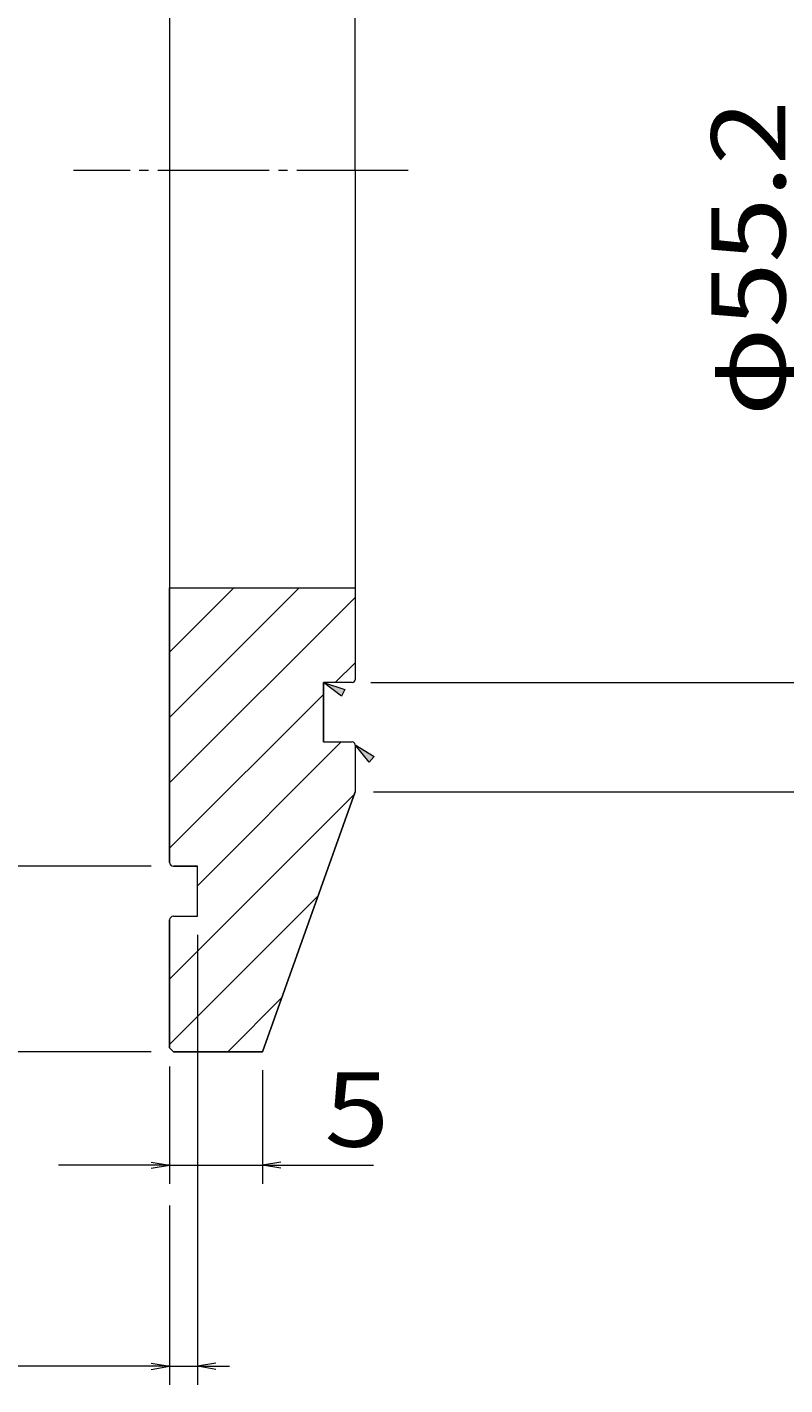
# Model space of a CAD drawing. Units: millimetres. Extents: x 0 to 297, y -412 to -25.
# Drawn here: x 87 to 128, y -175 to -101 of the extents above; entities that cross this region are included whole.
import ezdxf

# ---------------------------------------------------------------- set-up
doc = ezdxf.new("R2010")
doc.units = ezdxf.units.MM
doc.header["$MEASUREMENT"] = 0
doc.linetypes.add('AI-Linetype-0', pattern=[4, 3, -1])
doc.linetypes.add('AI-Linetype-2', pattern=[7.5, 6, -0.5, 0.5, -0.5])
doc.layers.add('レイヤー 1', color=7, linetype='Continuous', lineweight=0)

# ---------------------------------------------------------------- blocks, each defined once
blk = doc.blocks.new('Block_1')
at = {"layer": 'レイヤー 1', "color": 251, "lineweight": 20, "true_color": 0x4b4b4a}
for p, q in [((105.971, -75.619), (141.618, -75.619)), ((140.618, -142.619), (140.618, -75.619)), ((105.971, -142.619), (141.618, -142.619))]:
    blk.add_line(p, q, dxfattribs=at)
at = {"layer": 'レイヤー 1', "color": 251, "lineweight": 0, "true_color": 0x4b4b4a}
for p, q in [((140.451, -76.619), (140.618, -75.619)), ((140.451, -76.619), (140.618, -75.619)), ((140.785, -76.619), (140.618, -75.619)), ((140.618, -75.619), (140.618, -76.619)), ((140.785, -76.619), (140.618, -75.619)), ((140.618, -75.619), (140.618, -76.619)), ((140.451, -141.619), (140.618, -142.619)), ((140.451, -141.619), (140.618, -142.619)), ((140.785, -141.619), (140.618, -142.619)), ((140.618, -142.619), (140.618, -141.619)), ((140.785, -141.619), (140.618, -142.619)), ((140.618, -142.619), (140.618, -141.619))]:
    blk.add_line(p, q, dxfattribs=at)
at = {"layer": 'レイヤー 1', "insert": (138.968, -115.533), "char_height": 0.2, "attachment_point": 7, "rotation": 90}
blk.add_mtext('\\C251;\\c4868939;\\FMS Gothic|b0|i0|c128;\\H4.000000;\\W1.155000;φ67', dxfattribs=at)
blk = doc.blocks.new('Block_2')
at = {"layer": 'レイヤー 1', "color": 251, "lineweight": 20, "true_color": 0x4b4b4a}
blk.add_line((93.971, -156.619), (51.137, -156.619), dxfattribs=at)
blk = doc.blocks.new('Block_5')
at = {"layer": 'レイヤー 1', "color": 251, "lineweight": 20, "true_color": 0x4b4b4a}
for p, q in [((94.971, -157.419), (94.971, -163.74)), ((99.971, -157.619), (99.971, -163.74)), ((94.971, -162.74), (88.971, -162.74)), ((94.971, -162.74), (99.971, -162.74)), ((99.971, -162.74), (105.971, -162.74))]:
    blk.add_line(p, q, dxfattribs=at)
at = {"layer": 'レイヤー 1', "color": 251, "lineweight": 0, "true_color": 0x4b4b4a}
for p, q in [((93.971, -162.573), (94.971, -162.74)), ((93.971, -162.907), (94.971, -162.74)), ((94.971, -162.74), (93.971, -162.74)), ((100.971, -162.573), (99.971, -162.74)), ((100.971, -162.907), (99.971, -162.74)), ((99.971, -162.74), (100.971, -162.74))]:
    blk.add_line(p, q, dxfattribs=at)
at = {"layer": 'レイヤー 1', "insert": (103.321, -161.74), "char_height": 0.2, "attachment_point": 7}
blk.add_mtext('\\C251;\\c4868939;\\FMS Gothic|b0|i0|c128;\\H4.000000;\\W1.155000;5', dxfattribs=at)
blk = doc.blocks.new('Block_8')
at = {"layer": 'レイヤー 1', "color": 251, "lineweight": 20, "true_color": 0x4b4b4a}
for p, q in [((105.821, -81.519), (131.472, -81.519)), ((130.472, -136.719), (130.472, -81.519)), ((105.821, -136.719), (131.472, -136.719))]:
    blk.add_line(p, q, dxfattribs=at)
at = {"layer": 'レイヤー 1', "color": 251, "lineweight": 0, "true_color": 0x4b4b4a}
for p, q in [((130.272, -82.719), (130.472, -81.519)), ((130.272, -82.719), (130.472, -81.519)), ((130.672, -82.719), (130.472, -81.519)), ((130.472, -81.519), (130.472, -82.719)), ((130.672, -82.719), (130.472, -81.519)), ((130.472, -81.519), (130.472, -82.719)), ((130.305, -135.719), (130.472, -136.719)), ((130.305, -135.719), (130.472, -136.719)), ((130.639, -135.719), (130.472, -136.719)), ((130.472, -136.719), (130.472, -135.719)), ((130.639, -135.719), (130.472, -136.719)), ((130.472, -136.719), (130.472, -135.719))]:
    blk.add_line(p, q, dxfattribs=at)
at = {"layer": 'レイヤー 1', "insert": (128.186, -122.364), "char_height": 0.2, "attachment_point": 7, "rotation": 90}
blk.add_mtext('\\C251;\\c4868939;\\FMS Gothic|b0|i0|c128;\\H4.000000;\\W1.155000;φ55.2', dxfattribs=at)
blk = doc.blocks.new('Block_9')
at = {"layer": 'レイヤー 1', "true_color": 0x4b4b4a, "transparency": 33554687}
h = blk.add_hatch(color=251, dxfattribs=at)
h.dxf.hatch_style = 2
h.paths.add_polyline_path([(105.738, -141.014), (104.971, -140.069), (106.003, -140.714)])
at = {"layer": 'レイヤー 1'}
blk.add_lwpolyline([(105.738, -141.014), (104.971, -140.069), (106.003, -140.714), (106.003, -140.714)], close=True, dxfattribs=at)
blk = doc.blocks.new('Block_10')
at = {"layer": 'レイヤー 1', "true_color": 0x4b4b4a, "transparency": 33554687}
h = blk.add_hatch(color=251, dxfattribs=at)
h.dxf.hatch_style = 2
h.paths.add_polyline_path([(104.246, -137.448), (103.271, -136.719), (104.429, -137.092)])
at = {"layer": 'レイヤー 1'}
blk.add_lwpolyline([(104.246, -137.448), (103.271, -136.719), (104.429, -137.092), (104.429, -137.092)], close=True, dxfattribs=at)
blk = doc.blocks.new('Block_14')
at = {"layer": 'レイヤー 1', "color": 251, "lineweight": 20, "true_color": 0x4b4b4a}
for p, q in [((96.471, -150.319), (96.471, -174.579)), ((94.971, -164.919), (94.971, -174.579)), ((94.971, -173.579), (69.286, -173.579)), ((94.971, -173.579), (96.471, -173.579)), ((96.471, -173.579), (98.206, -173.579))]:
    blk.add_line(p, q, dxfattribs=at)
at = {"layer": 'レイヤー 1', "color": 251, "lineweight": 0, "true_color": 0x4b4b4a}
for p, q in [((93.971, -173.412), (94.971, -173.579)), ((97.471, -173.412), (96.471, -173.579)), ((93.971, -173.746), (94.971, -173.579)), ((94.971, -173.579), (93.971, -173.579)), ((97.471, -173.746), (96.471, -173.579)), ((96.471, -173.579), (97.471, -173.579))]:
    blk.add_line(p, q, dxfattribs=at)
at = {"layer": 'レイヤー 1', "insert": (69.286, -171.912), "char_height": 0.2, "attachment_point": 7}
blk.add_mtext('\\C251;\\c4868939;\\FKozGoPr6N-Regular|b0|i0|c128;\\H4.000000;\\W0.750000;2-1.5', dxfattribs=at)
blk = doc.blocks.new('Block_0')
at = {"layer": 'レイヤー 1', "color": 75, "lineweight": 20, "true_color": 0x699b68}
for p, q in [((104.971, -109.119), (104.971, -81.669)), ((94.971, -86.619), (94.971, -131.619)), ((104.971, -109.119), (104.971, -136.569)), ((94.971, -131.619), (94.971, -146.419)), ((94.971, -138.608), (101.96, -131.619)), ((94.971, -135.084), (98.436, -131.619)), ((94.971, -131.619), (104.971, -131.619)), ((94.971, -146.419), (94.971, -131.619)), ((104.971, -131.619), (104.971, -136.569)), ((94.971, -142.132), (104.971, -132.132)), ((103.907, -136.719), (104.971, -135.655)), ((104.821, -136.719), (103.271, -136.719)), ((103.271, -139.919), (103.271, -136.719)), ((104.821, -136.719), (103.271, -136.719)), ((103.271, -136.719), (103.271, -139.919)), ((94.971, -145.655), (103.271, -137.355)), ((96.471, -147.679), (104.231, -139.919)), ((103.271, -139.919), (104.821, -139.919)), ((103.271, -139.919), (104.821, -139.919)), ((104.971, -140.069), (104.971, -142.619)), ((104.971, -140.069), (104.971, -142.619)), ((99.971, -156.619), (104.971, -142.619)), ((104.971, -142.619), (99.971, -156.619)), ((94.971, -152.703), (104.925, -142.75)), ((96.471, -146.619), (95.171, -146.619)), ((95.171, -146.619), (96.471, -146.619)), ((96.471, -149.319), (96.471, -146.619)), ((96.471, -149.319), (96.471, -146.619)), ((94.971, -156.227), (102.967, -148.231)), ((94.971, -149.519), (94.971, -156.419)), ((94.971, -156.419), (94.971, -149.519)), ((95.171, -149.319), (96.471, -149.319)), ((95.171, -149.319), (96.471, -149.319)), ((98.102, -156.619), (101.009, -153.712)), ((94.971, -156.419), (95.171, -156.619)), ((95.171, -156.619), (94.971, -156.419)), ((95.171, -156.619), (99.971, -156.619)), ((99.971, -156.619), (95.171, -156.619))]:
    blk.add_line(p, q, dxfattribs=at)
at = {"layer": 'レイヤー 1', "color": 75, "linetype": 'AI-Linetype-2', "lineweight": 20, "true_color": 0x699b68}
blk.add_line((107.834, -109.119), (89.788, -109.119), dxfattribs=at)
at = {"layer": 'レイヤー 1', "color": 75, "linetype": 'AI-Linetype-0', "lineweight": 20, "true_color": 0x699b68}
blk.add_line((94.971, -131.619), (104.971, -131.619), dxfattribs=at)
at = {"layer": 'レイヤー 1', "color": 251, "lineweight": 20, "true_color": 0x4b4b4a}
blk.add_line((93.971, -146.619), (62.15, -146.619), dxfattribs=at)
at = {"layer": 'レイヤー 1', "color": 75, "lineweight": 20, "true_color": 0x699b68}
for points in [[(104.821, -136.719), (104.904, -136.719), (104.971, -136.652), (104.971, -136.569)], [(104.821, -136.719), (104.904, -136.719), (104.971, -136.652), (104.971, -136.569)], [(104.971, -140.069), (104.971, -139.986), (104.904, -139.919), (104.821, -139.919)], [(104.971, -140.069), (104.971, -139.986), (104.904, -139.919), (104.821, -139.919)], [(94.971, -146.419), (94.971, -146.53), (95.061, -146.619), (95.171, -146.619)], [(94.971, -146.419), (94.971, -146.53), (95.061, -146.619), (95.171, -146.619)], [(95.171, -149.319), (95.061, -149.319), (94.971, -149.409), (94.971, -149.519)], [(95.171, -149.319), (95.061, -149.319), (94.971, -149.409), (94.971, -149.519)]]:
    blk.add_open_spline(points, degree=3, dxfattribs=at)
at = {"layer": 'レイヤー 1'}
for name in ['Block_2', 'Block_1', 'Block_8', 'Block_10', 'Block_9', 'Block_14', 'Block_5']:
    blk.add_blockref(name, (0, 0), dxfattribs=at)

msp = doc.modelspace()

# ---------------------------------------------------------------- block references
at = {"layer": 'レイヤー 1'}
msp.add_blockref('Block_0', (0, 0), dxfattribs=at)

doc.saveas('drawing.dxf')
